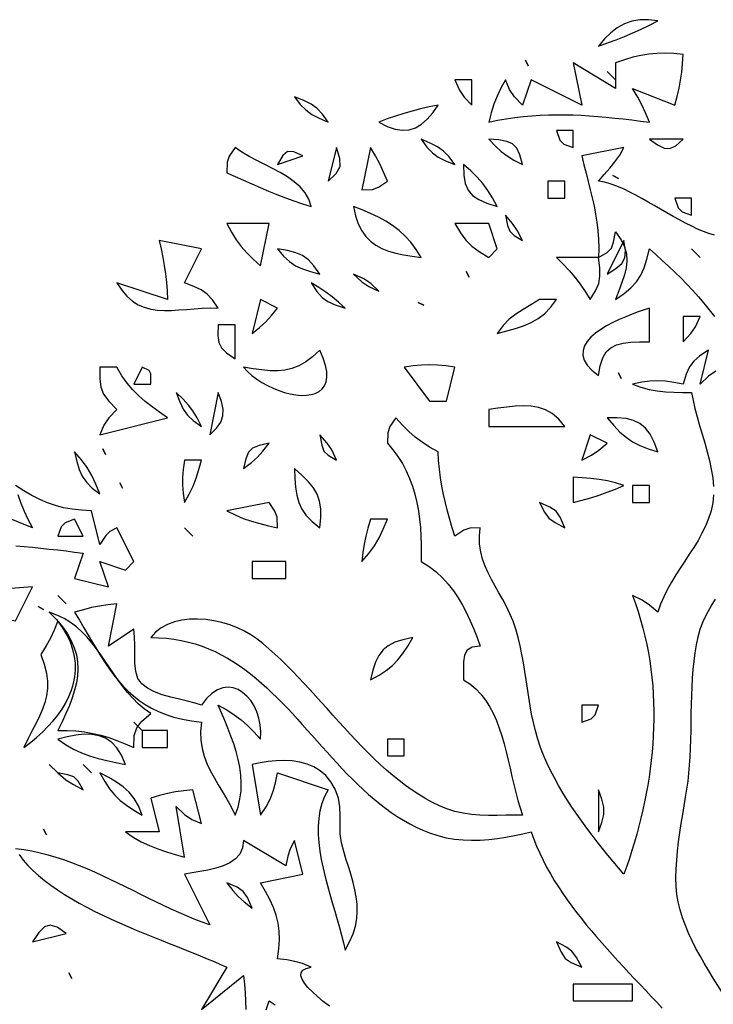
# Model space of a CAD drawing. Extents: x 48 to 1156, y 79 to 1581.
# Drawn here: x 840 to 922, y 1105 to 1221 of the extents above; entities that cross this region are included whole.
import ezdxf

# ---------------------------------------------------------------- set-up
doc = ezdxf.new("R2010")
doc.units = 0
doc.header["$MEASUREMENT"] = 0
doc.layers.add('C69', color=69, linetype='Continuous')
doc.layers.add('C7', color=62, linetype='Continuous')

msp = doc.modelspace()

# ---------------------------------------------------------------- linework, layer by layer
at = {"layer": 'C69'}
for points in [[(908, 1218), (909.0437, 1218.3668), (910.064, 1218.7486), (911.0662, 1219.1489), (912.0556, 1219.5709), (913.0375, 1220.0178), (914.0172, 1220.4931), (915, 1221), (913.9045, 1221.124), (912.8835, 1221.1), (911.9313, 1220.9305), (911.042, 1220.6185), (910.21, 1220.1667), (909.4295, 1219.5778), (908.6947, 1218.8546), (908, 1218)], [(910, 1216), (910, 1213), (905, 1216), (906, 1211), (900, 1214), (899, 1211), (898.0591, 1211.9903), (897.4646, 1212.8565), (897, 1214), (896.4301, 1213.0178), (895.9753, 1212.0728), (895.6055, 1211.1188), (895.2905, 1210.1099), (895, 1209), (896.0432, 1209.2145), (897.0714, 1209.396), (898.0862, 1209.5461), (899.0895, 1209.6663), (900.0832, 1209.7584), (901.0691, 1209.8239), (902.0489, 1209.8645), (903.0245, 1209.8818), (903.9978, 1209.8775), (904.9705, 1209.8531), (905.9444, 1209.8102), (906.9215, 1209.7506), (907.9034, 1209.6758), (908.8921, 1209.5875), (909.8893, 1209.4873), (910.8968, 1209.3768), (911.9166, 1209.2577), (912.9504, 1209.1315), (914, 1209), (913.5636, 1210.1126), (913.1291, 1211.0543), (912.6301, 1211.9688), (912, 1213), (917, 1211), (917.291, 1212.0225), (917.5244, 1213.0015), (917.7061, 1213.9628), (917.8419, 1214.9324), (917.9379, 1215.9361), (918, 1217), (916.8896, 1217.1111), (915.8569, 1217.1594), (914.8788, 1217.1426), (913.9322, 1217.0583), (912.994, 1216.9043), (912.0413, 1216.6781), (911.051, 1216.3774), (910, 1216)], [(899.3333, 1216.3334), (899.6667, 1215.6666)], [(899.6666, 1215.6666), (899.3333, 1216.3334)], [(891, 1214), (891.5567, 1212.7916), (892.1021, 1211.9701), (893, 1211), (893, 1214), (891, 1214)], [(872, 1212), (872.6942, 1211.104), (873.3626, 1210.4397), (874.0839, 1209.9235), (874.9367, 1209.4714), (876, 1209), (875.3166, 1209.9553), (874.6749, 1210.64), (873.9749, 1211.1469), (873.1165, 1211.5693), (872, 1212)], [(882, 1209), (882.9945, 1208.4882), (883.9163, 1208.1717), (884.7733, 1208.0455), (885.5734, 1208.1044), (886.3245, 1208.3435), (887.0348, 1208.7576), (887.7122, 1209.3418), (888.3646, 1210.0909), (889, 1211), (887.9532, 1210.7987), (886.9367, 1210.5722), (885.9415, 1210.3185), (884.959, 1210.0362), (883.9805, 1209.7234), (882.997, 1209.3786), (882, 1209)], [(903, 1208), (903.3974, 1206.8757), (903.8757, 1206.3974), (905, 1206), (905, 1208), (903, 1208)], [(865, 1206), (864.3026, 1204.9644), (864.0402, 1204.2478), (864, 1203), (864.9921, 1202.5568), (865.9795, 1202.1173), (866.9647, 1201.6835), (867.95, 1201.2579), (868.9378, 1200.8425), (869.9306, 1200.4398), (870.9308, 1200.0519), (871.9409, 1199.6811), (872.9631, 1199.3297), (874, 1199), (873.7134, 1199.8763), (873.2665, 1200.6508), (872.6821, 1201.338), (871.983, 1201.9524), (871.192, 1202.5087), (870.332, 1203.0214), (869.4257, 1203.5051), (868.496, 1203.9745), (867.5658, 1204.4441), (866.6578, 1204.9285), (865.7949, 1205.4422), (865, 1206)], [(877, 1206), (876, 1202), (876.9603, 1202.9296), (877.4025, 1203.7591), (877.3934, 1204.7091), (877, 1206)], [(881, 1206), (880, 1201), (881.2478, 1201.0402), (881.9644, 1201.3026), (883, 1202), (882.5641, 1203.0895), (882.1182, 1204.0687), (881.6131, 1205.0135), (881, 1206)], [(887, 1207), (887.6833, 1206.0445), (888.325, 1205.3598), (889.0251, 1204.8529), (889.8834, 1204.4306), (891, 1204), (890.3057, 1204.896), (889.6374, 1205.5602), (888.9162, 1206.0764), (888.0633, 1206.5284), (887, 1207)], [(895, 1207), (895.7856, 1206.1605), (896.4731, 1205.519), (897.1677, 1204.9973), (897.9749, 1204.517), (899, 1204), (898.6931, 1205.1442), (898.3146, 1205.9298), (897.8101, 1206.4325), (897.1257, 1206.728), (896.207, 1206.8919), (895, 1207)], [(921.6932, 1195.6367), (921.0573, 1195.8241), (920.3956, 1196.065), (919.7116, 1196.3529), (919.0086, 1196.6809), (918.2902, 1197.0426), (917.5598, 1197.4313), (916.8208, 1197.8404), (916.0766, 1198.2633), (915.3308, 1198.6932), (914.5867, 1199.1237), (913.8478, 1199.5481), (913.1175, 1199.9598), (912.3993, 1200.3521), (911.6967, 1200.7184), (911.0131, 1201.0521), (910.3518, 1201.3466), (909.7164, 1201.5953), (909.1104, 1201.7915), (908.5371, 1201.9286), (908, 1202), (908.6707, 1202.8014), (909.3188, 1203.5566), (909.9314, 1204.311), (910.496, 1205.1102), (911, 1206), (906, 1205), (906.2541, 1203.9562), (906.5111, 1202.9453), (906.7654, 1201.9598), (907.0113, 1200.9922), (907.2432, 1200.035), (907.4554, 1199.0808), (907.6424, 1198.1221), (907.7983, 1197.1515), (907.9177, 1196.1614), (907.9949, 1195.1445), (908.0242, 1194.0931), (908, 1193), (903, 1193), (903.7813, 1192.2142), (904.4997, 1191.433), (905.168, 1190.6386), (905.7989, 1189.8134), (906.4053, 1188.9398), (907, 1188), (907.6394, 1189.0416), (908.0082, 1189.9163), (908.1574, 1190.7702), (908.1376, 1191.7493), (908, 1193), (909.0078, 1193.588), (909.5166, 1194.0828), (909.7671, 1194.7863), (910, 1196), (910.6513, 1195.0883), (911.0748, 1194.2293), (911.2983, 1193.4029), (911.3497, 1192.5888), (911.2568, 1191.7671), (911.0476, 1190.9174), (910.7497, 1190.0198), (910.3913, 1189.054), (910, 1188), (911.0112, 1188.7029), (911.8249, 1189.3936), (912.4716, 1190.1101), (912.9819, 1190.8909), (913.3863, 1191.7739), (913.7155, 1192.7975), (914, 1194), (914.7719, 1193.3251), (915.5343, 1192.6427), (916.2856, 1191.9516), (917.024, 1191.2512), (917.748, 1190.5403), (918.4558, 1189.8181), (919.1458, 1189.0836), (919.8163, 1188.336), (920.4657, 1187.5743), (921.0922, 1186.7977), (921.6942, 1186.005)], [(914, 1207), (914.9735, 1206.3058), (915.7485, 1205.9104), (916.4368, 1205.862), (917.1501, 1206.2091), (918, 1207), (914, 1207)], [(870, 1204), (873, 1205), (871.9186, 1205.4951), (871.2001, 1205.5206), (870.6315, 1205.0357), (870, 1204)], [(892, 1204), (892.035, 1202.7359), (892.2134, 1201.7343), (892.5564, 1200.9476), (893.0852, 1200.3283), (893.8213, 1199.8289), (894.7857, 1199.402), (896, 1199), (895.4327, 1200.0285), (894.8713, 1200.9246), (894.2815, 1201.729), (893.6291, 1202.4825), (892.88, 1203.2259), (892, 1204)], [(902, 1202), (902, 1200), (904, 1200), (904, 1202), (902, 1202)], [(879, 1199), (879.2411, 1197.8997), (879.5627, 1196.9522), (879.964, 1196.1443), (880.4438, 1195.4631), (881.0014, 1194.8954), (881.6357, 1194.4281), (882.3458, 1194.0482), (883.1307, 1193.7424), (883.9896, 1193.4978), (884.9213, 1193.3013), (885.9251, 1193.1397), (887, 1193), (886.4157, 1193.9422), (885.7882, 1194.7777), (885.1156, 1195.518), (884.3962, 1196.1747), (883.6283, 1196.7591), (882.8102, 1197.2828), (881.94, 1197.7572), (881.0161, 1198.1939), (880.0366, 1198.6043), (879, 1199)], [(917, 1200), (917.3973, 1198.8758), (917.8758, 1198.3973), (919, 1198), (919, 1200), (917, 1200)], [(897, 1198), (897.2328, 1196.7862), (897.4833, 1196.0828), (897.9921, 1195.5879), (899, 1195), (898.3998, 1196.1418), (897.8162, 1197.0244), (897, 1198)], [(864, 1197), (864.5672, 1195.9714), (865.1287, 1195.0753), (865.7185, 1194.2708), (866.3709, 1193.5173), (867.12, 1192.7739), (868, 1192), (869, 1197), (864, 1197)], [(891, 1197), (891.6563, 1195.8817), (892.2971, 1195.0211), (893.0097, 1194.3197), (893.8815, 1193.6788), (895, 1193), (896, 1194), (895, 1197), (891, 1197)], [(856, 1195), (856.2297, 1193.9919), (856.4292, 1192.9998), (856.5992, 1192.0158), (856.7405, 1191.0317), (856.8539, 1190.0398), (856.9401, 1189.0318), (857, 1188), (851, 1190), (851.5677, 1189.111), (852.1784, 1188.3917), (852.8298, 1187.8257), (853.5197, 1187.3965), (854.2458, 1187.0876), (855.0059, 1186.8827), (855.7976, 1186.7652), (856.6188, 1186.7188), (857.467, 1186.7269), (858.3402, 1186.7731), (859.236, 1186.8409), (860.1521, 1186.914), (861.0863, 1186.9758), (862.0364, 1187.01), (863, 1187), (862.3166, 1187.9554), (861.6749, 1188.6401), (860.9748, 1189.147), (860.1165, 1189.5693), (859, 1190), (861, 1194), (856, 1195)], [(870, 1194), (870.7124, 1193.1395), (871.4149, 1192.4916), (872.1513, 1192.005), (872.9651, 1191.6284), (873.9001, 1191.3105), (875, 1191), (874.3142, 1191.9858), (873.6585, 1192.6995), (872.9662, 1193.1994), (872.1702, 1193.5439), (871.2038, 1193.7913), (870, 1194)], [(879, 1191), (879.9701, 1190.1021), (880.7916, 1189.5567), (882, 1189), (881.0298, 1189.8978), (880.2083, 1190.4432), (879, 1191)], [(892.3333, 1191.3334), (892.6667, 1190.6666)], [(892.6666, 1190.6666), (892.3333, 1191.3334)], [(874, 1190), (874.6662, 1188.9713), (875.2759, 1188.2589), (875.9525, 1187.7609), (876.8194, 1187.3752), (878, 1187), (877.2223, 1187.7091), (876.4725, 1188.33), (875.7116, 1188.8964), (874.9004, 1189.4418), (874, 1190)], [(868, 1188), (867, 1184), (867.8676, 1184.7004), (868.6114, 1185.3884), (869.2995, 1186.1322), (870, 1187), (868, 1188)], [(886.6667, 1187.6666), (887.3333, 1187.3334)], [(887.3333, 1187.3333), (886.6667, 1187.6666)], [(901, 1188), (899.9949, 1187.3948), (899.0714, 1186.8468), (898.2199, 1186.2947), (897.4306, 1185.6771), (896.6938, 1184.9326), (896, 1184), (897.1212, 1184.3027), (898.158, 1184.5963), (899.1174, 1184.9136), (900.0064, 1185.2872), (900.8321, 1185.75), (901.6016, 1186.3345), (902.3218, 1187.0736), (903, 1188), (901, 1188)], [(908, 1179), (908.1807, 1180.1772), (908.4843, 1181.1003), (908.9102, 1181.7998), (909.4577, 1182.306), (910.1263, 1182.6493), (910.9154, 1182.8599), (911.8245, 1182.9684), (912.8528, 1183.0049), (914, 1183), (914, 1187), (913.3801, 1186.7939), (912.6947, 1186.5538), (911.9625, 1186.2808), (911.202, 1185.976), (910.4318, 1185.6405), (909.6706, 1185.2755), (908.9368, 1184.8821), (908.2492, 1184.4614), (907.6263, 1184.0145), (907.0866, 1183.5426), (906.6489, 1183.0467), (906.3317, 1182.528), (906.1535, 1181.9877), (906.1331, 1181.4268), (906.2889, 1180.8464), (906.6396, 1180.2478), (907.2037, 1179.6319), (908, 1179)], [(863, 1185), (862.9558, 1183.7692), (863.0476, 1182.9136), (863.3614, 1182.2734), (863.9835, 1181.6887), (865, 1181), (865, 1185), (863, 1185)], [(918, 1186), (918, 1183), (918.8977, 1183.97), (919.4432, 1184.7917), (920, 1186), (918, 1186)], [(875, 1182), (874.1587, 1181.2247), (873.34, 1180.6192), (872.5307, 1180.1678), (871.7173, 1179.8547), (870.8863, 1179.6642), (870.0244, 1179.5806), (869.1183, 1179.5881), (868.1544, 1179.671), (867.1194, 1179.8135), (866, 1180), (866.4585, 1179.5001), (866.9779, 1179.029), (867.5486, 1178.5904), (868.1611, 1178.1876), (868.8058, 1177.8242), (869.4731, 1177.5037), (870.1534, 1177.2295), (870.8372, 1177.0052), (871.5148, 1176.8342), (872.1768, 1176.72), (872.8135, 1176.6663), (873.4154, 1176.6763), (873.9729, 1176.7537), (874.4764, 1176.9019), (874.9164, 1177.1244), (875.2832, 1177.4248), (875.5674, 1177.8065), (875.7593, 1178.2729), (875.8494, 1178.8277), (875.8281, 1179.4743), (875.6858, 1180.2163), (875.4129, 1181.057), (875, 1182)], [(921.8565, 1179.5353), (920.9904, 1178.9409), (920, 1178), (921, 1182), (919.9712, 1181.3337), (919.2589, 1180.7239), (918.7609, 1180.0473), (918.3752, 1179.1804), (918, 1178), (916.8985, 1178.2027), (915.915, 1178.3287), (914.9916, 1178.3747), (914.07, 1178.3374), (913.0922, 1178.2136), (912, 1178), (912.9883, 1177.6356), (913.9624, 1177.3744), (914.933, 1177.199), (915.9112, 1177.0914), (916.9078, 1177.0342), (917.9337, 1177.0096), (919, 1177), (919.1676, 1176.0634), (919.3906, 1175.0979), (919.6549, 1174.1083), (919.9466, 1173.0993), (920.2518, 1172.0757), (920.5566, 1171.0424), (920.8471, 1170.0041), (921.1093, 1168.9656), (921.3294, 1167.9318), (921.4933, 1166.9073), (921.5873, 1165.8972)], [(849, 1180), (848.9715, 1178.6375), (849.0939, 1177.6328), (849.4305, 1176.8094), (850.0448, 1175.9907), (851, 1175), (850.0592, 1174.0098), (849.4647, 1173.1436), (849, 1172), (857, 1174), (856.0578, 1174.6744), (855.1767, 1175.319), (854.3536, 1175.9595), (853.5854, 1176.6216), (852.8689, 1177.331), (852.2013, 1178.1133), (851.5793, 1178.9944), (851, 1180), (849, 1180)], [(854, 1180), (853, 1178), (855, 1178), (855.0295, 1179.1978), (854.8369, 1179.6045), (854, 1180)], [(885, 1180), (888, 1176), (890, 1176), (891, 1180), (889.9299, 1180.1435), (888.9397, 1180.2357), (887.9904, 1180.2721), (887.0433, 1180.248), (886.0594, 1180.1588), (885, 1180)], [(910.3333, 1179.3334), (910.6667, 1178.6666)], [(910.6666, 1178.6666), (910.3333, 1179.3334)], [(858, 1177), (858.4306, 1175.8834), (858.8528, 1175.0251), (859.3598, 1174.325), (860.0444, 1173.6833), (861, 1173), (860.483, 1174.025), (860.0027, 1174.8322), (859.481, 1175.5268), (858.8394, 1176.2143), (858, 1177)], [(863, 1177), (862, 1172), (862.7902, 1172.7742), (863.298, 1173.5065), (863.5482, 1174.246), (863.5653, 1175.0419), (863.3743, 1175.9435), (863, 1177)], [(895, 1175), (895, 1173), (904, 1173), (903.28, 1173.8604), (902.5207, 1174.5022), (901.7217, 1174.9524), (900.8828, 1175.2378), (900.0039, 1175.3854), (899.0847, 1175.4222), (898.1249, 1175.3751), (897.1243, 1175.271), (896.0827, 1175.137), (895, 1175)], [(898.2144, 1148.996), (897.8889, 1149.934), (897.5096, 1150.8238), (897.0909, 1151.6744), (896.6472, 1152.4946), (896.1929, 1153.2935), (895.7424, 1154.08), (895.31, 1154.863), (894.9101, 1155.6515), (894.5572, 1156.4545), (894.2655, 1157.2809), (894.0496, 1158.1397), (893.9238, 1159.0399), (893.9024, 1159.9903), (894, 1161), (892.7521, 1160.9597), (892.0356, 1160.6973), (891, 1160), (890.6888, 1161.003), (890.3973, 1161.9938), (890.1275, 1162.9768), (889.8811, 1163.9561), (889.6601, 1164.9363), (889.4662, 1165.9215), (889.3014, 1166.9162), (889.1675, 1167.9246), (889.0664, 1168.951), (889, 1170), (887.9956, 1170.5467), (887.107, 1171.1187), (886.2987, 1171.7329), (885.535, 1172.4064), (884.7806, 1173.1564), (884, 1174), (883.3026, 1172.9643), (883.0401, 1172.2477), (883, 1171), (883.6626, 1170.2357), (884.2532, 1169.433), (884.7752, 1168.5952), (885.2322, 1167.7255), (885.6278, 1166.8273), (885.9656, 1165.9038), (886.2493, 1164.9583), (886.4824, 1163.9942), (886.6685, 1163.0148), (886.8112, 1162.0232), (886.9142, 1161.0229), (886.9809, 1160.0172), (887.0151, 1159.0092), (887.0202, 1158.0024), (887, 1157), (887.9294, 1156.4192), (888.7696, 1155.7804), (889.5283, 1155.0874), (890.2135, 1154.3436), (890.8332, 1153.5528), (891.3952, 1152.7184), (891.9075, 1151.8441), (892.3779, 1150.9335), (892.8145, 1149.9901), (893.225, 1149.0177), (893.6176, 1148.0198), (894, 1147), (893.0249, 1146.8726), (892.43, 1146.5035), (892.1226, 1145.9122), (892.0102, 1145.1182), (892.0002, 1144.1409), (892, 1143), (892.7668, 1142.5127), (893.4534, 1141.9475), (894.0662, 1141.3112), (894.6115, 1140.6106), (895.0956, 1139.8524), (895.5248, 1139.0435), (895.9056, 1138.1906), (896.2442, 1137.3006), (896.5471, 1136.3802), (896.8204, 1135.4362), (897.0706, 1134.4754), (897.304, 1133.5047), (897.5269, 1132.5307), (897.7458, 1131.5603), (897.9668, 1130.6003), (898.1964, 1129.6575), (898.4409, 1128.7386), (898.7066, 1127.8505), (899, 1127), (898.0164, 1126.9905), (897.0133, 1126.9703), (895.9977, 1126.9537), (894.9766, 1126.9553), (893.9573, 1126.9894), (892.9468, 1127.0703), (891.9523, 1127.2125), (890.9808, 1127.4304), (890.0394, 1127.7384)], [(909, 1174), (909.7806, 1173.0891), (910.517, 1172.3319), (911.251, 1171.7039), (912.0244, 1171.1811), (912.8791, 1170.739), (913.857, 1170.3533), (915, 1170), (914.5652, 1171.138), (914.0818, 1172.0616), (913.5291, 1172.7868), (912.8862, 1173.3297), (912.1325, 1173.7064), (911.2474, 1173.9329), (910.2101, 1174.0254), (909, 1174)], [(875, 1172), (875.2328, 1170.7862), (875.4833, 1170.0828), (875.9921, 1169.5879), (877, 1169), (876.4432, 1170.2081), (875.8977, 1171.0298), (875, 1172)], [(907, 1172), (906, 1169), (907.1416, 1169.6001), (908.0244, 1170.1838), (909, 1171), (907, 1172)], [(846, 1170), (846.2574, 1168.8482), (846.5398, 1167.8989), (846.9013, 1167.0956), (847.3959, 1166.3822), (848.0774, 1165.7024), (849, 1165), (848.5246, 1166.1682), (848.0307, 1167.1899), (847.4746, 1168.1275), (846.8123, 1169.0433), (846, 1170)], [(849.3333, 1170.3334), (849.6667, 1169.6666)], [(849.6666, 1169.6666), (849.3333, 1170.3334)], [(866, 1168), (866.9282, 1168.7294), (867.6324, 1169.3674), (868.2705, 1170.0717), (869, 1171), (867.8265, 1170.7297), (867.0617, 1170.4164), (866.5836, 1169.9383), (866.2703, 1169.1734), (866, 1168)], [(859, 1169), (858.8432, 1167.8933), (858.7623, 1166.9433), (858.7599, 1166.0465), (858.8383, 1165.0998), (859, 1164), (859.5698, 1164.982), (860.0245, 1165.927), (860.3944, 1166.881), (860.7095, 1167.89), (861, 1169), (859, 1169)], [(872, 1168), (872.0478, 1166.832), (872.1308, 1165.7895), (872.2781, 1164.8517), (872.5188, 1163.9975), (872.8822, 1163.2062), (873.3974, 1162.4567), (874.0936, 1161.7283), (875, 1161), (875.1302, 1162.2134), (875.1295, 1163.2532), (874.991, 1164.1579), (874.7082, 1164.9658), (874.2743, 1165.7155), (873.6828, 1166.4455), (872.9269, 1167.1941), (872, 1168)], [(905, 1167), (905, 1164), (906.0491, 1164.2618), (907.06, 1164.5466), (908.0466, 1164.8586), (909.0229, 1165.202), (910.0027, 1165.581), (911, 1166), (910.0116, 1166.3092), (909.0324, 1166.537), (908.052, 1166.7016), (907.06, 1166.8213), (906.0461, 1166.9147), (905, 1167)], [(839.0274, 1158.8491), (840.0228, 1158.7741), (841.0162, 1158.6871), (842.0086, 1158.5898), (843.0014, 1158.4835), (843.9957, 1158.3699), (844.9928, 1158.2504), (845.9938, 1158.1266), (847, 1158), (846, 1155), (850, 1154), (849, 1157), (852, 1156), (853, 1157), (851, 1161), (850.1773, 1160.5567), (849.7073, 1160.0674), (849, 1159), (848, 1163), (846.818, 1163.066), (845.725, 1163.1882), (844.7024, 1163.3713), (843.7314, 1163.6197), (842.7935, 1163.9379), (841.87, 1164.3305), (840.9424, 1164.802), (839.9919, 1165.357), (839, 1166)], [(851.3333, 1166.3334), (851.6667, 1165.6666)], [(851.6666, 1165.6666), (851.3333, 1166.3334)], [(912, 1166), (912, 1164), (914, 1164), (914, 1166), (912, 1166)], [(839.2967, 1164.9181), (839.6356, 1163.918), (840.0262, 1162.9587), (840.4778, 1161.9997), (841, 1161), (836, 1163)], [(921.5974, 1164.906), (921.5097, 1163.9387), (921.3102, 1163)], [(864, 1163), (864.9752, 1162.5152), (865.9414, 1162.113), (866.9128, 1161.7768), (867.9035, 1161.4902), (868.9278, 1161.2368), (870, 1161), (869.9597, 1162.2476), (869.6973, 1162.9643), (869, 1164), (864, 1163)], [(901, 1164), (901.5785, 1162.8609), (902.1166, 1162.1544), (902.8463, 1161.6207), (904, 1161), (903.4504, 1162.2382), (902.9591, 1162.9591), (902.2381, 1163.4505), (901, 1164)], [(921.3101, 1163), (921.0114, 1162.088), (920.6458, 1161.2055), (920.2242, 1160.3472), (919.7574, 1159.5079), (919.2564, 1158.6823), (918.7319, 1157.8651), (918.195, 1157.0511), (917.6564, 1156.2351), (917.1271, 1155.4116), (916.6179, 1154.5756), (916.1397, 1153.7217), (915.7034, 1152.8446), (915.3199, 1151.9391), (915, 1151), (914.0052, 1151.8318), (913.1347, 1152.4177), (912, 1153), (912.3504, 1152.0384), (912.6729, 1151.0737), (912.9678, 1150.1061), (913.2358, 1149.1359), (913.4772, 1148.1633), (913.6925, 1147.1885), (913.8822, 1146.2118), (914.0467, 1145.2335), (914.1865, 1144.2537), (914.302, 1143.2727), (914.3937, 1142.2907), (914.4621, 1141.3081), (914.5077, 1140.325), (914.5308, 1139.3417), (914.532, 1138.3583), (914.5117, 1137.3753), (914.4704, 1136.3927), (914.4085, 1135.4109), (914.3266, 1134.4301), (914.225, 1133.4505), (914.1042, 1132.4724), (913.9648, 1131.4959), (913.807, 1130.5214), (913.6315, 1129.5492), (913.4387, 1128.5793), (913.229, 1127.6121), (913.0029, 1126.6479), (912.7609, 1125.6867), (912.5034, 1124.729), (912.2309, 1123.775), (911.9438, 1122.8248), (911.6427, 1121.8787), (911.3279, 1120.937), (911, 1120), (910.3698, 1120.7426), (909.7365, 1121.4972), (909.1025, 1122.2635), (908.4703, 1123.0411), (907.8421, 1123.83), (907.2204, 1124.6299), (906.6075, 1125.4405), (906.0059, 1126.2616), (905.4179, 1127.093), (904.8459, 1127.9345), (904.2923, 1128.7857), (903.7595, 1129.6466), (903.2499, 1130.5168), (902.7658, 1131.3961), (902.3096, 1132.2843), (901.8838, 1133.1812), (901.4907, 1134.0865), (901.1327, 1135)], [(881, 1162), (880.6971, 1160.9689), (880.4559, 1160.0031), (880.2661, 1159.0528), (880.1175, 1158.0683), (880, 1157), (880.8123, 1157.9566), (881.4746, 1158.8725), (882.0308, 1159.81), (882.5246, 1160.8317), (883, 1162), (881, 1162)], [(859, 1161), (860, 1160), (859, 1161)], [(867, 1157), (867, 1155), (871, 1155), (871, 1157), (867, 1157)], [(833, 1154), (832.9153, 1152.8561), (832.8875, 1151.861), (832.9566, 1150.9828), (833.1625, 1150.1896), (833.545, 1149.4493), (834.1442, 1148.7301), (835, 1148), (834.9597, 1149.2477), (834.6973, 1149.9644), (834, 1151), (839, 1150), (841, 1154), (839.9823, 1153.9219), (838.9793, 1153.8618), (837.9862, 1153.8217), (836.9982, 1153.8039), (836.0103, 1153.8106), (835.0179, 1153.844), (834.0161, 1153.9064), (833, 1154)], [(844, 1153), (845, 1152), (844, 1153)], [(920.0231, 1148.9853), (920.3628, 1149.9201), (920.7957, 1150.8241), (921.2976, 1151.7044), (921.8445, 1152.5681)], [(841.6667, 1151.6666), (842.3333, 1151.3334)], [(842.3333, 1151.3333), (841.6667, 1151.6666)], [(853.4799, 1143.1605), (853.2261, 1143.9883), (853.1206, 1144.9601), (853.1042, 1146.0114), (853.118, 1147.0781), (853.1029, 1148.0957), (853, 1149), (850, 1147), (851, 1152), (849.9316, 1151.8823), (848.9472, 1151.7338), (847.9969, 1151.544), (847.0311, 1151.3028), (846, 1151)], [(846, 1151), (846.5586, 1150.074), (847.0945, 1149.1697), (847.6128, 1148.2886), (848.1186, 1147.4322), (848.6171, 1146.6021), (849.1135, 1145.7998), (849.6131, 1145.0268), (850.1209, 1144.2847), (850.6421, 1143.575), (851.182, 1142.8993), (851.7457, 1142.2591), (852.3384, 1141.6559), (852.9653, 1141.0913), (853.6315, 1140.5668), (854.3423, 1140.0839), (855.1028, 1139.6443), (855.9182, 1139.2494), (856.7937, 1138.9008), (857.7344, 1138.6), (858.7456, 1138.3486), (859.8324, 1138.148), (861, 1138), (860.9081, 1136.8855), (860.9426, 1135.8519), (861.0888, 1134.8859), (861.332, 1133.9738), (861.6574, 1133.1022), (862.0503, 1132.2576), (862.496, 1131.4264), (862.9796, 1130.5952), (863.4866, 1129.7505), (864.0022, 1128.8787), (864.5115, 1127.9663), (865, 1127), (865.3382, 1127.9546), (865.5652, 1128.9045), (865.6903, 1129.8496), (865.7227, 1130.7903), (865.6718, 1131.7268), (865.5469, 1132.6593), (865.3572, 1133.5879), (865.1122, 1134.513), (864.8211, 1135.4347), (864.4931, 1136.3532), (864.1378, 1137.2688), (863.7642, 1138.1816), (863.3819, 1139.0919), (863, 1140), (864.0042, 1139.4532), (864.8928, 1138.8812), (865.7012, 1138.267), (866.4649, 1137.5935), (867.2193, 1136.8435), (868, 1136), (868.0291, 1136.8482), (867.9578, 1137.6773), (867.7943, 1138.4742), (867.5467, 1139.226), (867.2233, 1139.9196), (866.8322, 1140.5421), (866.3817, 1141.0805), (865.8798, 1141.5218), (865.3348, 1141.8531), (864.7549, 1142.0613), (864.1482, 1142.1336), (863.523, 1142.0568), (862.8873, 1141.818), (862.2495, 1141.4043), (861.6176, 1140.8026), (861, 1140), (860.2517, 1140.258), (859.3651, 1140.4902), (858.3903, 1140.7177), (857.3771, 1140.9615), (856.3752, 1141.2426), (855.4347, 1141.582), (854.6054, 1142.0008), (853.9372, 1142.5199), (853.48, 1143.1605)], [(867.5609, 1147.8518), (866.8653, 1148.3316), (866.0912, 1148.7695), (865.2518, 1149.1597), (864.3608, 1149.4963), (863.4315, 1149.7736), (862.4775, 1149.9857), (861.5122, 1150.1268), (860.5491, 1150.191), (859.6016, 1150.1726), (858.6833, 1150.0656), (857.8075, 1149.8644), (856.9878, 1149.5631), (856.2377, 1149.1557), (855.5706, 1148.6366), (855, 1148), (855.9427, 1147.9848), (856.8589, 1147.9234), (857.7494, 1147.8176), (858.6153, 1147.669), (859.4576, 1147.4793), (860.2773, 1147.2503), (861.0756, 1146.9838), (861.8534, 1146.6813), (862.6117, 1146.3446), (863.3516, 1145.9755), (864.0742, 1145.5757), (864.7803, 1145.1469), (865.4711, 1144.6907), (866.1477, 1144.209), (866.8109, 1143.7035), (867.462, 1143.1758), (868.1018, 1142.6277), (868.7314, 1142.0609), (869.3519, 1141.4771), (869.9643, 1140.8781), (870.5696, 1140.2655), (871.1689, 1139.6412), (871.7631, 1139.0067), (872.3533, 1138.3639), (872.9406, 1137.7144), (873.5259, 1137.0599), (874.1103, 1136.4023), (874.6949, 1135.7431), (875.2806, 1135.0842), (875.8685, 1134.4272), (876.4596, 1133.7739), (877.055, 1133.1259), (877.6557, 1132.4851), (878.2626, 1131.853), (878.8769, 1131.2315), (879.4996, 1130.6223), (880.1317, 1130.0271), (880.7742, 1129.4475), (881.4282, 1128.8854), (882.0947, 1128.3424), (882.7747, 1127.8202), (883.4692, 1127.3206), (884.1794, 1126.8453), (884.9061, 1126.3961), (885.6505, 1125.9745), (886.4136, 1125.5825), (887.1964, 1125.2216), (888, 1124.8936)], [(844, 1150), (843.5635, 1148.8873), (843.1291, 1147.9457), (842.6301, 1147.0312), (842, 1146), (842.4024, 1144.8471), (842.6599, 1143.8031), (842.785, 1142.848), (842.79, 1141.9622), (842.6874, 1141.1259), (842.4897, 1140.3193), (842.2091, 1139.5229), (841.8583, 1138.7166), (841.4495, 1137.881), (840.9952, 1136.9962), (840.5079, 1136.0424), (840, 1135), (840.7661, 1135.5801), (841.4986, 1136.185), (842.1933, 1136.8134), (842.8457, 1137.4643), (843.4515, 1138.1365), (844.0065, 1138.8289), (844.5061, 1139.5403), (844.9462, 1140.2696), (845.3223, 1141.0156), (845.6302, 1141.7772), (845.8654, 1142.5533), (846.0238, 1143.3427), (846.1008, 1144.1443), (846.0922, 1144.9568), (845.9937, 1145.7793), (845.8009, 1146.6105), (845.5094, 1147.4493), (845.115, 1148.2946), (844.6133, 1149.1452), (844, 1150)], [(901.1326, 1135), (900.8027, 1135.9686), (900.5205, 1136.9494), (900.2787, 1137.9405), (900.0702, 1138.94), (899.8875, 1139.9461), (899.7236, 1140.957), (899.5711, 1141.9708), (899.4227, 1142.9857), (899.2713, 1144), (899.1096, 1145.0116), (898.9303, 1146.0189), (898.7262, 1147.0199), (898.49, 1148.0129), (898.2145, 1148.9961)], [(917.4212, 1116.7144), (917.2687, 1117.6172), (917.1811, 1118.5722), (917.1511, 1119.5711), (917.1716, 1120.6051), (917.2354, 1121.6657), (917.3353, 1122.7445), (917.4642, 1123.8327), (917.6149, 1124.922), (917.7803, 1126.0037), (917.9531, 1127.0694), (918.1262, 1128.1104), (918.2924, 1129.1181), (918.4446, 1130.0842), (918.5756, 1131), (918.6853, 1131.9471), (918.7692, 1132.9184), (918.8314, 1133.9104), (918.8761, 1134.9199), (918.9075, 1135.9433), (918.9298, 1136.9773), (918.9473, 1138.0185), (918.9642, 1139.0637), (918.9846, 1140.1093), (919.0127, 1141.1521), (919.0529, 1142.1886), (919.1092, 1143.2154), (919.186, 1144.2293), (919.2873, 1145.2268), (919.4175, 1146.2045), (919.5807, 1147.1591), (919.7812, 1148.0872), (920.0231, 1148.9854)], [(890.0393, 1127.7384), (889.1889, 1128.094), (888.3547, 1128.4941), (887.5359, 1128.9362), (886.7316, 1129.4175), (885.941, 1129.9356), (885.1634, 1130.4879), (884.3979, 1131.0718), (883.6437, 1131.6847), (882.9, 1132.324), (882.166, 1132.9871), (881.4409, 1133.6716), (880.7239, 1134.3747), (880.0141, 1135.0939), (879.3108, 1135.8266), (878.6132, 1136.5703), (877.9204, 1137.3223), (877.2316, 1138.0801), (876.5461, 1138.8412), (875.863, 1139.6028), (875.1815, 1140.3625), (874.5009, 1141.1176), (873.8202, 1141.8657), (873.1387, 1142.604), (872.4556, 1143.33), (871.7701, 1144.0412), (871.0814, 1144.735), (870.3886, 1145.4087), (869.691, 1146.0598), (868.9877, 1146.6857), (868.278, 1147.2839), (867.561, 1147.8518)], [(881, 1143), (882.0208, 1143.561), (882.8805, 1144.1241), (883.6146, 1144.7187), (884.2583, 1145.3742), (884.8468, 1146.1199), (885.4156, 1146.9854), (886, 1148), (884.8379, 1147.7539), (883.8854, 1147.4421), (883.1143, 1147.0432), (882.4968, 1146.5362), (882.0046, 1145.8995), (881.6097, 1145.1121), (881.2842, 1144.1527), (881, 1143)], [(906, 1140), (906, 1138), (907.124, 1138.3972), (907.6025, 1138.8757), (908, 1140), (906, 1140)], [(853, 1138), (854, 1137), (853, 1138)], [(844, 1136), (844.9222, 1135.3411), (845.854, 1134.801), (846.8017, 1134.3609), (847.7716, 1134.0019), (848.77, 1133.7051), (849.8034, 1133.4518), (850.8779, 1133.223), (852, 1133), (851.5361, 1134.0843), (850.9908, 1134.9477), (850.3665, 1135.6077), (849.6658, 1136.0817), (848.8912, 1136.3873), (848.0454, 1136.5418), (847.1307, 1136.5629), (846.1499, 1136.468), (845.1055, 1136.2745), (844, 1136)], [(854, 1137), (854, 1135), (857, 1135), (857, 1137), (854, 1137)], [(883, 1136), (883, 1134), (885, 1134), (885, 1136), (883, 1136)], [(843, 1133), (844, 1132), (843, 1133)], [(877.2059, 1129.0192), (876.8192, 1130.0607), (876.3259, 1130.9389), (875.7371, 1131.6648), (875.0636, 1132.2496), (874.3164, 1132.7045), (873.5065, 1133.0404), (872.6447, 1133.2687), (871.7422, 1133.4004), (870.8097, 1133.4466), (869.8583, 1133.4186), (868.8989, 1133.3274), (867.9425, 1133.1841), (867, 1133)], [(867, 1133), (868, 1127), (868.6527, 1127.9864), (869.1348, 1128.8991), (869.4904, 1129.8184), (869.764, 1130.8252), (870, 1132), (876, 1130), (875.5766, 1129.2122), (875.2543, 1128.3816), (875.0252, 1127.5124), (874.8819, 1126.609), (874.8165, 1125.6755), (874.8215, 1124.7164), (874.8893, 1123.736), (875.0122, 1122.7384), (875.1825, 1121.7281), (875.3925, 1120.7092), (875.6348, 1119.6862), (875.9015, 1118.6633), (876.1851, 1117.6448), (876.4779, 1116.6351), (876.7723, 1115.6383), (877.0606, 1114.6588), (877.3351, 1113.701), (877.5883, 1112.769), (877.8125, 1111.8672), (878, 1111), (878.5405, 1112.0004), (878.9431, 1112.9552), (879.2204, 1113.8721), (879.3848, 1114.7591), (879.449, 1115.624), (879.4255, 1116.4747), (879.3267, 1117.3191), (879.1653, 1118.165), (878.9538, 1119.0204), (878.7047, 1119.893), (878.4306, 1120.7909), (878.1439, 1121.7219), (877.8573, 1122.6937), (877.5833, 1123.7145)], [(844, 1132), (844.9756, 1131.1838), (845.8583, 1130.6001), (847, 1130), (846.4119, 1131.0078), (845.9171, 1131.5166), (845.2137, 1131.7671), (844, 1132)], [(849, 1132), (849.561, 1130.9792), (850.1242, 1130.1194), (850.7188, 1129.3853), (851.3742, 1128.7417), (852.12, 1128.1531), (852.9854, 1127.5843), (854, 1127), (853.5501, 1128.0809), (853.034, 1128.9658), (852.4386, 1129.699), (851.7507, 1130.3247), (850.9571, 1130.8872), (850.0445, 1131.4309), (849, 1132)], [(855, 1129), (856, 1125), (852, 1125), (852.9422, 1124.3779), (853.8922, 1123.8495), (854.8569, 1123.3972), (855.8431, 1123.0037), (856.8578, 1122.6512), (857.9077, 1122.3225), (859, 1122), (858, 1128), (858.9903, 1127.0591), (859.8564, 1126.4646), (861, 1126), (860, 1130), (858.9316, 1129.8823), (857.9472, 1129.7338), (856.9969, 1129.544), (856.031, 1129.3028), (855, 1129)], [(908, 1130), (908, 1125), (908.3982, 1126.1046), (908.5974, 1127.0523), (908.5974, 1127.9476), (908.3982, 1128.8952), (908, 1130)], [(877.5833, 1123.7144), (877.4232, 1124.7731), (877.4052, 1125.8423), (877.4295, 1126.9127), (877.3963, 1127.9747), (877.206, 1129.0193)], [(842.3333, 1125.3334), (842.6667, 1124.6666)], [(842.6666, 1124.6666), (842.3333, 1125.3334)], [(888, 1124.8935), (888.9735, 1124.5678), (889.9604, 1124.3246), (890.9582, 1124.1573), (891.9642, 1124.0594), (892.9759, 1124.0245), (893.9906, 1124.0461), (895.0059, 1124.1177), (896.0191, 1124.2329), (897.0277, 1124.3852), (898.0291, 1124.5681), (899.0207, 1124.7752), (900, 1125), (900.3155, 1124.1452), (900.6592, 1123.3035), (901.0299, 1122.4744), (901.4263, 1121.6573), (901.8473, 1120.8517), (902.2916, 1120.0568), (902.758, 1119.2723), (903.2454, 1118.4973), (903.7525, 1117.7315), (904.2781, 1116.9742), (904.821, 1116.2248), (905.3801, 1115.4828), (905.954, 1114.7476), (906.5417, 1114.0185), (907.1418, 1113.295), (907.7532, 1112.5766), (908.3748, 1111.8626), (909.0052, 1111.1525), (909.6432, 1110.4457), (910.2878, 1109.7416), (910.9376, 1109.0396), (911.5914, 1108.3392), (912.2482, 1107.6397), (912.9065, 1106.9406), (913.5654, 1106.2414), (914.2234, 1105.5413), (914.8795, 1104.8399), (915.5324, 1104.1366)], [(876.1383, 1104.3743), (875.4107, 1104.949), (874.735, 1105.518), (874.1293, 1106.0731), (873.6119, 1106.6056), (873.2012, 1107.1074), (872.9154, 1107.5699), (872.7728, 1107.9847), (872.7916, 1108.3436), (872.9903, 1108.638), (873.3869, 1108.8596), (874, 1109), (872.9766, 1109.4199), (872.0672, 1109.6908), (871.1242, 1109.8663), (870, 1110), (870.1642, 1111.1849), (870.2296, 1112.2683), (870.1971, 1113.2739), (870.0677, 1114.2254), (869.8423, 1115.1464), (869.5218, 1116.0607), (869.1073, 1116.992), (868.5997, 1117.9638), (868, 1119), (873, 1120), (872, 1124), (871.4921, 1122.9899), (871.2187, 1122.1454), (871, 1121), (866, 1124), (865.8811, 1123.1143), (865.5464, 1122.3895), (865.0282, 1121.8056), (864.3592, 1121.343), (863.5718, 1120.9816), (862.6987, 1120.7016), (861.7724, 1120.4834), (860.8255, 1120.3069), (859.8905, 1120.1524), (859, 1120), (862, 1114), (861.0746, 1114.3295), (860.1551, 1114.6838), (859.2406, 1115.0601), (858.3304, 1115.4555), (857.424, 1115.8669), (856.5205, 1116.2916), (855.6193, 1116.7266), (854.7197, 1117.1689), (853.821, 1117.6157), (852.9226, 1118.0641), (852.0236, 1118.5112), (851.1235, 1118.954), (850.2215, 1119.3897), (849.3169, 1119.8153), (848.4091, 1120.2279), (847.4974, 1120.6246), (846.581, 1121.0025), (845.6593, 1121.3587), (844.7315, 1121.6903), (843.7971, 1121.9944), (842.8552, 1122.268), (841.9053, 1122.5083), (840.9466, 1122.7123), (839.9783, 1122.8772), (839, 1123)], [(839.4253, 1122.3303), (839.9142, 1121.6792), (840.4628, 1121.0462), (841.0674, 1120.4308), (841.724, 1119.8325), (842.429, 1119.2509), (843.1786, 1118.6854), (843.9689, 1118.1355), (844.7962, 1117.6008), (845.6567, 1117.0808), (846.5466, 1116.5749), (847.4621, 1116.0827), (848.3994, 1115.6037), (849.3547, 1115.1373), (850.3243, 1114.6832), (851.3043, 1114.2408), (852.291, 1113.8096), (853.2806, 1113.3891), (854.2692, 1112.9788), (855.2531, 1112.5782), (856.2286, 1112.1869), (857.1917, 1111.8044), (858.1388, 1111.4301), (859.066, 1111.0636), (859.9696, 1110.7043), (860.8457, 1110.3519), (861.6906, 1110.0057), (862.5004, 1109.6653), (863.2715, 1109.3302), (864, 1109), (861, 1104), (866, 1108), (866.0984, 1106.9808), (866.1725, 1105.9776), (866.2204, 1104.9852), (866.2401, 1103.9982)], [(923.7695, 1104.2545), (923.223, 1105.1118), (922.6707, 1105.9723), (922.1178, 1106.8365), (921.5691, 1107.7048), (921.0298, 1108.5776), (920.5047, 1109.4555), (919.999, 1110.3389), (919.5177, 1111.2282), (919.0656, 1112.1239), (918.648, 1113.0265), (918.2697, 1113.9363), (917.9358, 1114.854), (917.6513, 1115.7799), (917.4213, 1116.7145)], [(841, 1112), (845, 1113), (843.9218, 1113.7364), (843.1026, 1113.9865), (842.4224, 1113.7684), (841.7614, 1113.1002), (841, 1112)], [(903, 1112), (903.5495, 1110.7617), (904.0408, 1110.0408), (904.7618, 1109.5494), (906, 1109), (905.3792, 1110.1535), (904.8455, 1110.8833), (904.139, 1111.4214), (903, 1112)], [(845.3333, 1108.3334), (845.6667, 1107.6666)], [(845.6666, 1107.6666), (845.3333, 1108.3334)], [(905, 1107), (905, 1105), (912, 1105), (912, 1107), (905, 1107)], [(868.6482, 1103.9441), (869, 1105), (869.7352, 1104.5334)]]:
    msp.add_lwpolyline(points, dxfattribs=at)
at = {"layer": 'C7'}
for points in [[(909, 1215), (910, 1214), (909, 1215)], [(909.6667, 1202.6666), (910.3333, 1202.3334)], [(910.3333, 1202.3333), (909.6667, 1202.6666)], [(911, 1195), (909, 1191), (910.0281, 1191.6719), (910.727, 1192.2805), (911.1118, 1192.953), (911.1977, 1193.817), (911, 1195)], [(919, 1194), (920, 1193), (919, 1194)], [(844, 1160), (847, 1160), (846, 1162), (844.8758, 1161.6025), (844.3973, 1161.124), (844, 1160)], [(843, 1151), (843.8444, 1150.1245), (844.5565, 1149.269), (845.1422, 1148.4292), (845.6076, 1147.6009), (845.9587, 1146.7798), (846.2015, 1145.9615), (846.342, 1145.1419), (846.3863, 1144.3167), (846.3404, 1143.4816), (846.2104, 1142.6323), (846.0022, 1141.7646), (845.7218, 1140.8741), (845.3754, 1139.9567), (844.969, 1139.0081), (844.5085, 1138.0239), (844, 1137), (845.1097, 1137.0047), (846.1597, 1136.9504), (847.1638, 1136.838), (848.1358, 1136.6685), (849.0895, 1136.443), (850.039, 1136.1623), (850.998, 1135.8276), (851.9803, 1135.4398), (853, 1135), (853.0538, 1136.4063), (853.3457, 1137.3327), (853.9647, 1138.0928), (855, 1139), (854.2296, 1139.5601), (853.5214, 1140.17), (852.8669, 1140.8223), (852.2581, 1141.5096), (851.6866, 1142.2245), (851.1442, 1142.9597), (850.6228, 1143.7077), (850.114, 1144.4612), (849.6096, 1145.2128), (849.1015, 1145.9551), (848.5814, 1146.6808), (848.041, 1147.3824), (847.4721, 1148.0525), (846.8665, 1148.6839), (846.216, 1149.269), (845.5123, 1149.8006), (844.7472, 1150.2712), (843.9125, 1150.6734), (843, 1151)], [(847, 1133), (848, 1132), (847, 1133)], [(864, 1119), (864.7294, 1118.0718), (865.3675, 1117.3675), (866.0718, 1116.7294), (867, 1116), (866.4505, 1117.2382), (865.9591, 1117.9591), (865.2382, 1118.4505), (864, 1119)]]:
    msp.add_lwpolyline(points, dxfattribs=at)

doc.saveas('drawing.dxf')
